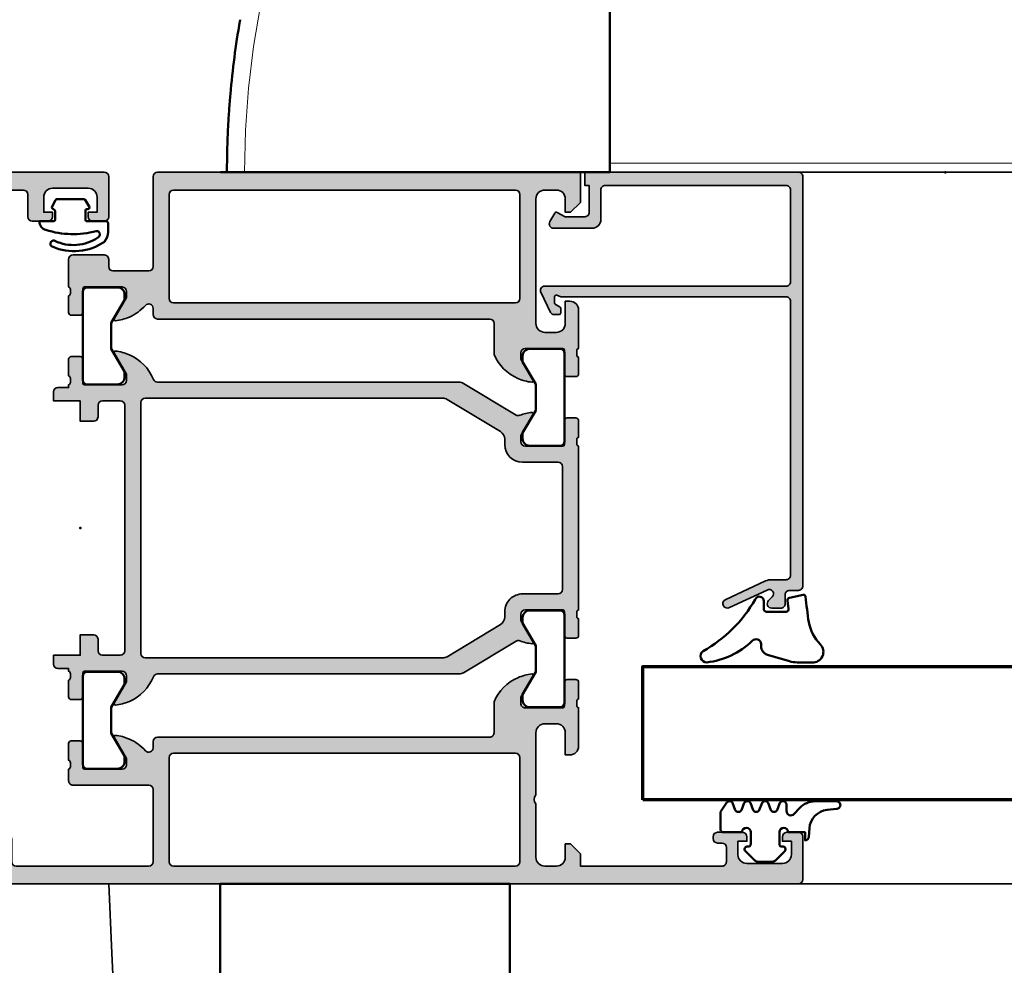
# Model space of a CAD drawing. Units: millimetres. Extents: x 2530 to 23610, y -640 to 3500.
# Drawn here: x 3933 to 3938, y 1051 to 1056 of the extents above; entities that cross this region are included whole.
import ezdxf

# ---------------------------------------------------------------- set-up
doc = ezdxf.new("R2010")
doc.units = ezdxf.units.MM
for name, color, linetype, lineweight in [('S03_AL_Kontur', 255, 'Continuous', 35), ('S04_AL_Schraffur', 253, 'Continuous', 25), ('S05_EPDM_Kontur', 43, 'Continuous', 50), ('S07_Isolation_Kontur', 91, 'Continuous', 50), ('S13_Zubehör_Kontur', 32, 'Continuous', 50), ('S15_Glas_Kontur', 4, 'Continuous', 70), ('S23_Konstruktion_025', 5, 'Continuous', 25), ('S24_Konstruktion_050', 5, 'Continuous', 50), ('S49_Tangentialkanten', 9, 'Continuous', 9)]:
    doc.layers.add(name, color=color, linetype=linetype, lineweight=lineweight)
doc.layers.add('S22_Einfügepunkte', color=103, linetype='Continuous', lineweight=50, plot=False)

# ---------------------------------------------------------------- blocks, each defined once
blk = doc.blocks.new('150570_s')
at = {"layer": 'S04_AL_Schraffur'}
h = blk.add_hatch(color=256, dxfattribs=at)
h.paths.add_polyline_path([(51.19999999999709, 13.79999999999927, -0.414213562373096), (51.69999999999709, 14.29999999999927), (53.69999999999709, 14.29999999999927, -0.414213562373094), (54.19999999999709, 13.79999999999927), (54.19999999999709, 12.49999999999636, 0.4142135623730961), (54.69999999999709, 11.99999999999636), (56.19999999999709, 11.99999999999636), (56.19999999999709, 14.29999999999927), (59.19999999999709, 14.29999999999927), (59.19999999999709, 15.29999999999927, 0.414213562373095), (58.69999999999709, 15.79999999999927), (57.49999999999272, 15.79999999999927), (57.49999999999272, 16.09999999999854, -0.3382124742368338), (57.2999989999953, 16.37318899999082), (57.2999989999953, 16.82678299998952, -0.3381811729247195), (57.49999999999272, 17.09998699999051), (57.49999999999272, 18.97999799999889, 0.4142135623730912), (57.19999999999709, 19.27999799999816), (56.22002568095922, 19.27999799999816, 0.4142135623730986), (55.92002568095631, 18.97999799999889), (55.92002568095631, 16.29999999999927, -0.4158660498223885), (55.71889476012439, 16.09999999999854), (51.5, 16.09999999999854, -0.4142135623730908), (51, 16.59999999999854), (51, 17.29999999999563), (52.38409461262927, 19.6975318198165, 0.5972456414780967), (52.24834792059119, 19.89933548774934, 0.08166216349393524), (50.68091156717855, 19.48052496063974, 0.1978643846064807), (47.97509475052357, 16.71294713375028, -0.3058783436231531), (47.51140172142914, 16.39999999999782), (13.63690441731887, 16.39999999999782, 0.1365001241675395), (13.12050001958414, 16.25634484759576), (7.245815415393736, 12.71371482719042, -0.2370247712279094), (6.798768093212857, 12.6737097119003, 0.0696316135093656), (5.451652079405903, 12.99933548775152, 0.5972456414779587), (5.315905387360544, 12.79753181981141), (6.69999999999709, 10.39999999999782), (6.69999999999709, 9.700000000000728, -0.4142135623730945), (6.19999999999709, 9.200000000000728), (1.981105239865428, 9.200000000000728, -0.4158660498229005), (1.779974319040775, 9.400000000001455), (1.779974319040775, 12.07999799999743, 0.4142135623730951), (1.479974319037865, 12.3799979999967), (0.5, 12.3799979999967, 0.4142135623730949), (0.1999999999970896, 12.07999799999743), (0.1999999999970896, 10.19998699999269, -0.3381811729244527), (0.4000009999945178, 9.926782999988063), (0.4000009999945178, 9.473188999989361, -0.3382124742369557), (0.1999999999970896, 9.200000000000728), (0.1999999999970896, -9.200000000000728, -0.3382124742369557), (0.4000009999945178, -9.473188999992999), (0.4000009999945178, -9.926782999991701, -0.3381811729244548), (0.1999999999970896, -10.19998699999269), (0.1999999999970896, -12.07999800000107, 0.4142135623730955), (0.5, -12.37999800000034), (1.479974319037865, -12.37999800000034, 0.4142135623730949), (1.779974319040775, -12.07999800000107), (1.779974319040775, -9.400000000005093, -0.4158660498229322), (1.981105239865428, -9.200000000000728), (6.19999999999709, -9.200000000000728, -0.4142135623730915), (6.69999999999709, -9.700000000004366), (6.69999999999709, -10.40000000000146), (5.315905387360544, -12.79753181981141, 0.5972456414779881), (5.451652079405903, -12.99933548775152, 0.06963161350936463), (6.798768093212857, -12.67370971190394, -0.2370247712279309), (7.245815415393736, -12.71371482719405), (13.12050001958414, -16.25634484759939, 0.13650012416754), (13.63690441731887, -16.40000000000146), (47.51140172142914, -16.40000000000146, -0.3058783436231504), (47.97509475052357, -16.71294713375391, 0.1978643846064663), (50.68091156717855, -19.48052496064338, 0.08166216349394448), (52.24834792059119, -19.89933548775298, 0.5972456414781437), (52.38409461262927, -19.6975318198165), (51, -17.29999999999927), (51, -16.60000000000218, -0.414213562373095), (51.5, -16.10000000000218), (55.71889476012439, -16.10000000000218, -0.4158660498228547), (55.92002568095631, -16.30000000000291), (55.92002568095631, -18.97999800000252, 0.4142135623730951), (56.22002568095922, -19.2799980000018), (57.19999999999709, -19.2799980000018, 0.4142135623730984), (57.49999999999272, -18.97999800000252), (57.49999999999272, -17.09998699999414, -0.3381811729245464), (57.2999989999953, -16.82678299999316), (57.2999989999953, -16.37318899999082, -0.3382124742370745), (57.49999999999272, -16.10000000000218), (57.49999999999272, -15.80000000000291), (58.69999999999709, -15.80000000000291, 0.4142135623730949), (59.19999999999709, -15.30000000000291), (59.19999999999709, -14.29999999999927), (56.19999999999709, -14.29999999999927), (56.19999999999709, -12), (54.69999999999709, -12, 0.4142135623730993), (54.19999999999709, -12.5), (54.19999999999709, -13.79999999999927, -0.4142135623730931), (53.69999999999709, -14.29999999999927), (51.69999999999709, -14.29999999999927, -0.414213562373095), (51.19999999999709, -13.79999999999927)])
h.paths.add_polyline_path([(49.40000000000146, -14.09999999999854, -0.4142135623730962), (48.90000000000146, -14.59999999999854), (15.49316140997689, -14.59999999999854, -0.1365001241675414), (14.97675701224216, -14.45634484759648), (8.983595602265268, -10.84226937656058, -0.2628517471431471), (8.5, -9.985924528962641), (8.5, -9.400000000005093, 0.4142135623731092), (6.5, -7.400000000001455), (2.499999999992724, -7.400000000001455, -0.4142135623730953), (2, -6.900000000001455), (2, 6.899999999997817, -0.414213562373093), (2.499999999992724, 7.399999999997817), (6.5, 7.399999999997817, 0.4142135623731011), (8.5, 9.400000000001455), (8.5, 9.985924528962641, -0.2628517471431414), (8.983595602265268, 10.84226937656058), (14.97675701224216, 14.45634484759285, -0.1365001241675409), (15.49316140997689, 14.59999999999854), (48.90000000000146, 14.59999999999854, -0.4142135623730951), (49.40000000000146, 14.09999999999854)], flags=16)
at = {"layer": 'S03_AL_Kontur'}
for points in [[(51, -16.59999999999854), (51, -17.29999999999563), (52.37872033711028, -19.6882224875917, -0.6239627646123479), (52.24834792059119, -19.89933548774934, -0.08166216349393636), (50.68091156717855, -19.48052496063974, -0.1978643846064756), (47.97509475052357, -16.71294713375028, 0.3058783436231516), (47.51140172142914, -16.39999999999782), (13.63690441731887, -16.39999999999782, -0.136500124167541), (13.12050001958414, -16.25634484759576), (7.235485865654482, -12.70748576546612, 0.2306636110876377), (6.798768093212857, -12.6737097119003, -0.06963161350936642), (5.451652079405903, -12.99933548775152, -0.6239627646123235), (5.321279662886809, -12.78822248759388), (6.69999999999709, -10.39999999999782), (6.69999999999709, -9.700000000000728, 0.414213562373095), (6.19999999999709, -9.200000000000728), (1.978849757164426, -9.200000000000728, 0.4125630035767698), (1.779974319040775, -9.400000000001455), (1.779974319040775, -12.07999799999743, -0.414213562373095), (1.479974319037865, -12.3799979999967), (0.5, -12.3799979999967, -0.4142135623730883), (0.1999999999970896, -12.07999799999743), (0.1999999999970896, -10.19998699999269, 0.3381811729244529), (0.4000009999945178, -9.926782999988063), (0.4000009999945178, -9.473188999989361, 0.3382124742369558), (0.1999999999970896, -9.200000000000728), (0.1999999999970896, 9.200000000000728, 0.3382124742369556), (0.4000009999945178, 9.473188999992999), (0.4000009999945178, 9.926782999991701, 0.3381811729244527), (0.1999999999970896, 10.19998699999269), (0.1999999999970896, 12.07999800000107, -0.414213562373088), (0.5, 12.37999800000034), (1.479974319037865, 12.37999800000034, -0.414213562373095), (1.779974319040775, 12.07999800000107), (1.779974319040775, 9.400000000001455, 0.4125630035767694), (1.978849757164426, 9.200000000000728), (6.19999999999709, 9.200000000000728, 0.414213562373095), (6.69999999999709, 9.700000000004366), (6.69999999999709, 10.40000000000146), (5.321279662886809, 12.78822248759388, -0.6239627646122984), (5.451652079405903, 12.99933548775152, -0.06963161350936647), (6.798768093212857, 12.67370971190394, 0.2306636110876581), (7.235485865654482, 12.70748576546976), (13.12050001958414, 16.25634484759576, -0.1365001241675403), (13.63690441731887, 16.40000000000146), (47.51140172142914, 16.40000000000146, 0.3058783436231545), (47.97509475052357, 16.71294713375391, -0.1978643846064786), (50.68091156717855, 19.48052496064338, -0.08166216349393642), (52.24834792059119, 19.89933548775298, -0.6239627646123694), (52.37872033711028, 19.68822248759534), (51, 17.29999999999927), (51, 16.60000000000218, 0.4142135623731034), (51.5, 16.10000000000218), (55.72115024282539, 16.10000000000218, 0.4125630035767693), (55.92002568095631, 16.30000000000291), (55.92002568095631, 18.97999800000252, -0.414213562373095), (56.22002568095922, 19.2799980000018), (57.19999999999709, 19.2799980000018, -0.4142135623730878), (57.49999999999272, 18.97999800000252), (57.49999999999272, 17.09998699999414, 0.3381811729244529), (57.2999989999953, 16.82678299999316), (57.2999989999953, 16.37318899999082, 0.3382124742369563), (57.49999999999272, 16.10000000000218), (57.49999999999272, 15.80000000000291), (58.69999999999709, 15.80000000000291, -0.4142135623730867), (59.19999999999709, 15.30000000000291), (59.19999999999709, 14.29999999999927), (56.19999999999709, 14.29999999999927), (56.19999999999709, 12), (54.69999999999709, 12, -0.4142135623730951), (54.19999999999709, 12.5), (54.19999999999709, 13.79999999999927, 0.414213562373095), (53.69999999999709, 14.29999999999927), (51.69999999999709, 14.29999999999927, 0.4142135623730949), (51.19999999999709, 13.79999999999927), (51.19999999999709, -13.79999999999927, 0.414213562373095), (51.69999999999709, -14.29999999999927), (53.69999999999709, -14.29999999999927, 0.414213562373095), (54.19999999999709, -13.79999999999927), (54.19999999999709, -12.49999999999636, -0.414213562373095), (54.69999999999709, -11.99999999999636), (56.19999999999709, -11.99999999999636), (56.19999999999709, -14.29999999999927), (59.19999999999709, -14.29999999999927), (59.19999999999709, -15.29999999999927, -0.4142135623730867), (58.69999999999709, -15.79999999999927), (57.49999999999272, -15.79999999999927), (57.49999999999272, -16.09999999999854, 0.3382124742369556), (57.2999989999953, -16.37318899999082), (57.2999989999953, -16.82678299999316, 0.3381811729244527), (57.49999999999272, -17.09998699999051), (57.49999999999272, -18.97999799999889, -0.414213562373088), (57.19999999999709, -19.27999799999816), (56.22002568095922, -19.27999799999816, -0.414213562373095), (55.92002568095631, -18.97999799999889), (55.92002568095631, -16.29999999999927, 0.4125630035767694), (55.72115024282539, -16.09999999999854), (51.5, -16.09999999999854, 0.4142135623730866)], [(8.983595602265268, -10.84226937656058), (14.97675701224216, -14.45634484759285, 0.1365001241675405), (15.49316140997689, -14.59999999999854), (48.90000000000146, -14.59999999999854, 0.414213562373095), (49.40000000000146, -14.09999999999854), (49.40000000000146, 14.09999999999854, 0.414213562373095), (48.90000000000146, 14.59999999999854), (15.49316140997689, 14.59999999999854, 0.1365001241675396), (14.97675701224216, 14.45634484759648), (8.983595602265268, 10.84226937656058, 0.2628517471431419), (8.5, 9.985924528962641), (8.5, 9.400000000001455, -0.4142135623730987), (6.5, 7.400000000001455), (2.499999999992724, 7.400000000001455, 0.414213562373095), (2, 6.900000000001455), (2, -6.899999999997817, 0.414213562373095), (2.499999999992724, -7.399999999997817), (6.5, -7.399999999997817, -0.4142135623730981), (8.5, -9.400000000001455), (8.5, -9.985924528962641, 0.2628517471431419)]]:
    blk.add_lwpolyline(points, format="xyb", close=True, dxfattribs=at)
at = {"layer": 'S22_Einfügepunkte'}
blk.add_point((56.19999999999709, 0), dxfattribs=at)
blk = doc.blocks.new('150550_s')
at = {"layer": 'S04_AL_Schraffur'}
h = blk.add_hatch(color=256, dxfattribs=at)
h.paths.add_polyline_path([(10.19999999999709, 16.49999999999636, -0.414213562373097), (9.69999999999709, 16.99999999999636), (9.69999999999709, 20.47355651855105, 0.1945166952984564), (7.019088432811259, 23.18052496064047, 0.08166216349393614), (5.451652079398627, 23.59933548774643, 0.5972456414779868), (5.315905387360544, 23.39753181981359), (6.69999999999709, 20.99999999999636), (6.69999999999709, 20.29999999999927, -0.4142135623730946), (6.199999999989814, 19.79999999999927), (1.981105239865428, 19.79999999999927, -0.4158660498229053), (1.779974319033499, 20), (1.779974319033499, 22.67999799999598, 0.4142135623730951), (1.479974319037865, 22.97999799999525), (0.499999999992724, 22.97999799999525, 0.4142135623730949), (0.1999999999970896, 22.67999799999598), (0.1999999999970896, 20.79998699999123, -0.3381811729244527), (0.4000009999945178, 20.52678299999025), (0.4000009999945178, 20.07318899998791, -0.338212474236952), (0.1999999999970896, 19.79999999999927), (0.1999999999970896, 15.5, 0.4142135623730951), (1.19999999999709, 14.49999999999636), (1.699999999989814, 14.49999999999636), (1.699999999989814, 16.99999999999636, -0.4142135623730949), (2.69999999999709, 17.99999999999636), (3.999999999992724, 17.99999999999636, -0.4142135623730943), (4.999999999992724, 16.99999999999636), (4.999999999992724, 9.999999999996362, -0.3999999999999966), (4.999999999992724, 8.999999999996362), (4.999999999992724, 2.999999999996362, -0.4142135623730954), (3.999999999992724, 2), (2.69999999999709, 2, -0.4142135623730949), (1.699999999989814, 2.999999999996362), (1.699999999989814, 4.499999999996362), (1.099999999991269, 4.499999999996362), (-7.275957614183426e-12, 3.399999999997817), (-7.275957614183426e-12, -3.637978807091713e-12), (58.49999999999272, -3.637978807091713e-12, 0.414213562373095), (58.99999999999272, 0.499999999996362), (58.99999999999272, 4.999999999996362, 0.4142135623730892), (58.49999999999272, 5.5), (57.19999999999709, 5.5, 0.4142135623730893), (56.69999999999709, 4.999999999996362), (56.69999999999709, 4.499999999996362), (57.69999999999709, 4.499999999996362), (57.69999999999709, 2.799999999999272, -0.4142135623730919), (56.69999999999709, 1.799999999999272), (52.69999999999709, 1.799999999999272, -0.4142135623730875), (51.69999999999709, 2.799999999999272), (51.69999999999709, 4.499999999996362), (52.69999999999709, 4.499999999996362), (52.69999999999709, 4.999999999996362, 0.4142135623730894), (52.19999999999709, 5.5), (50.39999999999418, 5.5, 0.4142135623730929), (49.89999999999418, 4.999999999996362), (49.89999999999418, 2.499999999996362, -0.41421356237309), (49.39999999999418, 2), (34.49999999999272, 2, -0.4142135623730951), (33.99999999999272, 2.499999999996362), (33.99999999999272, 10.59999999999854, -0.4142135623730951), (34.49999999999272, 11.09999999999854), (42.99999999999272, 11.09999999999854, 0.4142135623731086), (43.49999999999272, 11.59999999999854), (43.49999999999272, 12.89999999999782, -0.3382124742366681), (43.2999989999953, 13.17318899998645), (43.2999989999953, 13.62678299998515, -0.3381811729243562), (43.49999999999272, 13.89998699998978), (43.49999999999272, 15.77999799999816, 0.4142135623730986), (43.19999999999709, 16.07999799999743), (42.22002568095195, 16.07999799999743, 0.414213562373095), (41.92002568095631, 15.77999799999816), (41.92002568095631, 13.09999999999854, -0.4158660498228547), (41.71889476012439, 12.89999999999782), (37.5, 12.89999999999782, -0.414213562373094), (36.99999999999272, 13.39999999999782), (36.99999999999272, 14.09999999999491), (38.38409461262927, 16.4975318198085, 0.5972456414781692), (38.24834792059119, 16.69933548774861, 0.08166216349393438), (36.68091156717855, 16.28052496063901, 0.1110735317192942), (34.8751380022004, 14.97152902759262, -0.6912346844658289), (33.99999999999272, 15.30209139584258), (33.99999999999272, 15.99999999999636, 0.4142135623730721), (33.5, 16.49999999999636)])
h.paths.add_polyline_path([(31.69999999999709, 14.70000000000073, -0.414213562373096), (32.19999999999709, 14.19999999999709), (32.19999999999709, 2.499999999996362, -0.4142135623730957), (31.69999999999709, 2), (7.299999999995634, 2, -0.4142135623730951), (6.799999999995634, 2.499999999996362), (6.799999999995634, 14.19999999999709, -0.4142135623730941), (7.299999999995634, 14.70000000000073)], flags=16)
at = {"layer": 'S03_AL_Kontur'}
for points in [[(34.8751380022004, 14.97152902758899, -0.6912346844658654), (33.99999999999272, 15.30209139583894), (33.99999999999272, 15.99999999999272, 0.4142135623730961), (33.5, 16.49999999999272), (10.19999999999709, 16.49999999999272, -0.4142135623730992), (9.69999999999709, 16.99999999999272), (9.69999999999709, 20.47355651855105, 0.1945166952984569), (7.019088432811259, 23.18052496063683, 0.08166216349393642), (5.451652079398627, 23.59933548774643, 0.6239627646123223), (5.321279662886809, 23.38822248758879), (6.69999999999709, 20.99999999999272), (6.69999999999709, 20.29999999999563, -0.4142135623730955), (6.199999999989814, 19.79999999999563), (1.978849757164426, 19.79999999999563, -0.4125630035767694), (1.779974319033499, 19.99999999999636), (1.779974319033499, 22.67999799999598, 0.414213562373095), (1.479974319037865, 22.97999799999525), (0.499999999992724, 22.97999799999525, 0.414213562373088), (0.1999999999970896, 22.67999799999598), (0.1999999999970896, 20.7999869999876, -0.3381811729244527), (0.4000009999945178, 20.52678299999025), (0.4000009999945178, 20.07318899998427, -0.3382124742369556), (0.1999999999970896, 19.79999999999563), (0.1999999999970896, 15.49999999999636, 0.414213562373095), (1.19999999999709, 14.49999999999636), (1.699999999989814, 14.49999999999636), (1.699999999989814, 16.99999999999272, -0.4142135623730887), (2.69999999999709, 17.99999999999636), (3.999999999992724, 17.99999999999636, -0.414213562373095), (4.999999999992724, 16.99999999999272), (4.999999999992724, 9.999999999996362, -0.3999999999999967), (4.999999999992724, 8.999999999996362), (4.999999999992724, 2.999999999992724, -0.4142135623730929), (3.999999999992724, 1.999999999996362), (2.69999999999709, 1.999999999996362, -0.4142135623730929), (1.699999999989814, 2.999999999992724), (1.699999999989814, 4.499999999996362), (1.099999999991269, 4.499999999996362), (-7.275957614183426e-12, 3.399999999994179), (-7.275957614183426e-12, -3.637978807091713e-12), (58.49999999999272, -3.637978807091713e-12, 0.414213562373095), (58.99999999999272, 0.499999999996362), (58.99999999999272, 4.999999999996362, 0.414213562373095), (58.49999999999272, 5.499999999996362), (57.19999999999709, 5.499999999996362, 0.4142135623730987), (56.69999999999709, 4.999999999996362), (56.69999999999709, 4.499999999996362), (57.69999999999709, 4.499999999996362), (57.69999999999709, 2.799999999995634, -0.414213562373095), (56.69999999999709, 1.799999999995634), (52.69999999999709, 1.799999999995634, -0.4142135623730971), (51.69999999999709, 2.799999999995634), (51.69999999999709, 4.499999999996362), (52.69999999999709, 4.499999999996362), (52.69999999999709, 4.999999999996362, 0.4142135623730909), (52.19999999999709, 5.499999999996362), (50.39999999999418, 5.499999999996362, 0.4142135623730909), (49.89999999999418, 4.999999999996362), (49.89999999999418, 2.499999999992724, -0.4142135623731034), (49.39999999999418, 1.999999999996362), (34.49999999999272, 1.999999999996362, -0.414213562373095), (33.99999999999272, 2.499999999992724), (33.99999999999272, 10.59999999999491, -0.4142135623731034), (34.49999999999272, 11.09999999999491), (42.99999999999272, 11.09999999999491, 0.414213562373095), (43.49999999999272, 11.59999999999491), (43.49999999999272, 12.89999999999782, -0.3382124742369563), (43.2999989999953, 13.17318899998645), (43.2999989999953, 13.62678299998515, -0.3381811729244534), (43.49999999999272, 13.89998699998614), (43.49999999999272, 15.77999799999452, 0.4142135623730883), (43.19999999999709, 16.07999799999379), (42.22002568095195, 16.07999799999379, 0.414213562373095), (41.92002568095631, 15.77999799999452), (41.92002568095631, 13.09999999999854, -0.4125630035767693), (41.72115024282539, 12.89999999999782), (37.5, 12.89999999999782, -0.414213562373095), (36.99999999999272, 13.39999999999782), (36.99999999999272, 14.09999999999491), (38.378720337103, 16.48822248759097, 0.6239627646122186), (38.24834792059119, 16.69933548774497, 0.08166216349393994), (36.68091156717855, 16.28052496063901, 0.1110735317192909)], [(6.799999999995634, 14.19999999999709), (6.799999999995634, 2.499999999992724, 0.414213562373095), (7.299999999995634, 1.999999999996362), (31.69999999999709, 1.999999999996362, 0.414213562373095), (32.19999999999709, 2.499999999992724), (32.19999999999709, 14.19999999999709, 0.4142135623730929), (31.69999999999709, 14.69999999999709), (7.299999999995634, 14.69999999999709, 0.414213562373095)]]:
    blk.add_lwpolyline(points, format="xyb", close=True, dxfattribs=at)
blk = doc.blocks.new('150830_s')
at = {"layer": 'S04_AL_Schraffur'}
h = blk.add_hatch(color=256, dxfattribs=at)
edge = h.paths.add_edge_path()
edge.add_arc((21.49998672559968, -48.50001146306264), 0.4999885371110305, 134.998003291429, 270.0015101720062)
edge.add_line((21.49999990403444, -49), (22.49999990403444, -49))
edge.add_arc((22.50030959127507, -48.50030968724063), 0.4996904087249862, 269.9644904671308, 360.0355095328692)
edge.add_line((22.99999990403444, -48.5), (22.99999990403444, -47.5))
edge.add_arc((23.49969021679379, -47.49969031275936), 0.4996904087249719, 89.96449046712911, 180.0355095328709, ccw=False)
edge.add_line((23.49999990403444, -47), (24.49999990403444, -47))
edge.add_arc((24.50030959127504, -46.50030968724066), 0.4996904087249577, 269.9644904671336, 360.0000000000016)
edge.add_line((25, -46.50030968724064), (25, -0.5))
edge.add_arc((24.50025808621197, -0.499741913788025), 0.4997419804309126, 359.9704102278114, 450.0295897721886)
edge.add_line((24.5, 0), (0.5, 0))
edge.add_line((0.5, 0), (0.5, -1.5))
edge.add_line((0.5, -1.5), (1, -1.5))
edge.add_line((1, -1.5), (1, -4.5))
edge.add_arc((0.5002570760281948, -4.500257076028195), 0.4997429900938819, -90.02947389432393, 0.029473894323928107, ccw=False)
edge.add_line((0.5, -5), (-1.700000047683716, -5))
edge.add_line((-1.700000047683716, -5), (-2.619125127792358, -4.522520542144775))
edge.add_arc((-2.711324820675264, -4.699999949112556), 0.1999993081621464, 62.54834166557744, 150.0000285936358)
edge.add_line((-2.88452935218811, -4.600000381469727), (-3.433012723922729, -5.550000190734863))
edge.add_arc((-3.000000022422663, -5.800000190961273), 0.4999999997735904, 149.9999999550625, 270.0000025694479)
edge.add_line((-3, -6.300000190734863), (1.299999952316284, -6.299999713897705))
edge.add_arc((1.300515360635188, -5.300515122216609), 0.999484724572448, 269.9704540529916, 360.0295459470084)
edge.add_line((2.299999952316284, -5.299999713897705), (2.299999952316284, -2))
edge.add_arc((2.799742358747778, -1.999742406431494), 0.4997424728201385, 89.97046673884768, 180.0295332611523, ccw=False)
edge.add_line((2.799999952316284, -1.5), (23.10000038146973, -1.5))
edge.add_arc((23.10025617359038, -1.999744207879349), 0.4997442733424434, -0.029326618368088475, 90.02932661836809, ccw=False)
edge.add_line((23.60000038146973, -2), (23.60000038146973, -12.29999923706055))
edge.add_arc((23.10025741787488, -12.3002562734657), 0.4997430296965417, -90.02946934918629, 0.029469349186285854, ccw=False)
edge.add_line((23.10000038146973, -12.79999923706055), (-4.000000476837158, -12.79999923706055))
edge.add_arc((-3.999999660118652, -13.30000014414641), 0.5000009070865348, 90.00009358887714, 212.0414047846297)
edge.add_line((-4.423832893371582, -13.56526660919189), (-3.347000122070312, -15.76499938964844))
edge.add_arc((-2.921452175250019, -15.49720567641835), 0.5027967063222744, 212.181859052064, 269.8236075574519)
edge.add_line((-2.92300009727478, -16), (-2.400000095367432, -16.0000057220459))
edge.add_arc((-2.400407158373249, -15.7996017412704), 0.2004043941907382, 270.1163797249114, 359.8879914961062)
edge.add_line((-2.200003147125244, -15.79999351501465), (-2.200000047683716, -15.31530094146729))
edge.add_arc((-2.401251449163456, -15.31622924346417), 0.2012535424338091, 0.2642834232783399, 59.79449478316013)
edge.add_line((-2.300000190734863, -15.14230060577393), (-2.800318479537964, -14.85359191894531))
edge.add_arc((-2.700636325905999, -14.68093681347344), 0.1993647842478982, 179.8171895894173, 240.00007914384912, ccw=False)
edge.add_line((-2.900000095367432, -14.68030071258545), (-2.900000095367432, -14))
edge.add_arc((-2.700000813351989, -13.99999937384508), 0.1999992820164228, 74.99972849326213, 180.0001793808141, ccw=False)
edge.add_line((-2.648236274719238, -13.8068151473999), (-2.200000047683716, -14))
edge.add_line((-2.200000047683716, -14), (23.10000038146973, -14))
edge.add_arc((23.10025741787487, -14.49974296359485), 0.4997430296965452, -0.02946934918588795, 90.02946934918589, ccw=False)
edge.add_line((23.60000038146973, -14.5), (23.60000038146973, -45.30030892430119))
edge.add_arc((23.10025821378786, -45.30056675661933), 0.4997422341936637, -90.02956064806159, 0.0295606480615902, ccw=False)
edge.add_line((23.10000038146973, -45.80030892430119), (21.47099369989883, -45.80030892430119))
edge.add_arc((21.43995677234494, -47.29998779296842), 1.499999999999671, 88.81439208556502, 114.9974133025804)
edge.add_line((20.80609075516281, -45.94049749426796), (16.24914541184694, -48.065185546875))
edge.add_arc((16.50187800283864, -48.49891648145911), 0.5019923168382041, 120.2291161144698, 299.7341626232289)
edge.add_line((16.75085439622194, -48.934814453125), (20.97009267747194, -46.96734619140625))
edge.add_arc((21.21155556247154, -47.3913316072322), 0.4879220815513848, -44.76966278572701, 119.66183842745059, ccw=False)
edge.add_line((21.55795278489381, -47.73495483398438), (21.14645376145631, -48.14645385742188))
at = {"layer": 'S03_AL_Kontur'}
blk.add_lwpolyline([(21.14645376145631, -48.14645385742188, 0.6682007714159899), (21.49999990403444, -49), (22.49999990403444, -49, 0.4145766549757843), (22.99999990403444, -48.5), (22.99999990403444, -47.5, -0.414576654975799), (23.49999990403444, -47), (24.49999990403444, -47, 0.4143950970180348), (25, -46.50030968724064), (25, -0.5, 0.4145161176730729), (24.5, 0), (0.5, 0), (0.5, -1.5), (1, -1.5), (1, -4.5, -0.4145149326960813), (0.5, -5), (-1.700000047683716, -5), (-2.619125127792358, -4.522520542144775, 0.4012459013260116), (-2.88452935218811, -4.600000381469727), (-3.433012723922729, -5.550000190734863, 0.5773502843995036), (-3, -6.300000190734863), (1.299999952316284, -6.299999713897705, 0.4145156695129015), (2.299999952316284, -5.299999713897705), (2.299999952316284, -2, -0.4145155397862403), (2.799999952316284, -1.5), (23.10000038146973, -1.5, -0.4145134266409459), (23.60000038146973, -2), (23.60000038146973, -12.29999923706055, -0.4145148862171337), (23.10000038146973, -12.79999923706055), (-4.000000476837158, -12.79999923706055, 0.5892878397919261), (-4.423832893371582, -13.56526660919189), (-3.347000122070312, -15.76499938964844, 0.2569505405020492), (-2.92300009727478, -16), (-2.400000095367432, -16.0000057220459, 0.4130465342686946), (-2.200003147125244, -15.79999351501465), (-2.200000047683716, -15.31530094146729, 0.265753383905578), (-2.300000190734863, -15.14230060577393), (-2.800318479537964, -14.85359191894531, -0.2688046760287258), (-2.900000095367432, -14.68030071258545), (-2.900000095367432, -14, -0.49314787185075), (-2.648236274719238, -13.8068151473999), (-2.200000047683716, -14), (23.10000038146973, -14, -0.4145148862171298), (23.60000038146973, -14.5), (23.60000038146973, -45.30030892430119, -0.4145158198471571), (23.10000038146973, -45.80030892430119), (21.47099369989883, -45.80030892430119, 0.1147446294273353), (20.80609075516281, -45.94049749426796), (16.24914541184694, -48.065185546875, 0.995690017285898), (16.75085439622194, -48.934814453125), (20.97009267747194, -46.96734619140625, -0.8725976797685919), (21.55795278489381, -47.73495483398438)], format="xyb", close=True, dxfattribs=at)
blk = doc.blocks.new('150580_s')
at = {"layer": 'S04_AL_Schraffur'}
h = blk.add_hatch(color=256, dxfattribs=at)
h.paths.add_polyline_path([(73, 16, 0.4142135623730847), (72.5, 16.5), (35.19999999999709, 16.5, -0.4142135623730949), (34.69999999999709, 17), (34.69999999999709, 20.47355651855469, 0.1945166952984501), (32.01908843281126, 23.18052496064411, 0.08166216349394216), (30.4516520794059, 23.59933548775007, 0.5972456414779983), (30.31590538736054, 23.39753181981723), (31.69999999999709, 21), (31.69999999999709, 20.30000000000291, -0.4142135623730929), (31.19999999999709, 19.80000000000291), (26.98110523986543, 19.80000000000291, -0.4158660498228547), (26.77997431904078, 20.00000000000364), (26.77997431904078, 22.67999799999961, 0.4142135623730951), (26.47997431904514, 22.97999799999889), (25.5, 22.97999799999889, 0.4142135623730949), (25.19999999999709, 22.67999799999961), (25.19999999999709, 20.79998699999123, -0.3381811729243699), (25.40000100000179, 20.52678299999388), (25.40000100000179, 20.07318899999154, -0.3382124742368836), (25.19999999999709, 19.80000000000291), (25.19999999999709, 15.50000000000364, 0.4142135623730945), (26.19999999999709, 14.5), (26.69999999999709, 14.5), (26.69999999999709, 17, -0.4142135623730949), (27.70000000000437, 18), (29, 18, -0.4142135623730949), (30, 17), (30, 10, -0.3999999999999971), (30, 9), (30, 3, -0.4142135623730947), (29, 2.000000000003638), (27.70000000000437, 2.000000000003638, -0.4142135623730892), (26.69999999999709, 3), (26.69999999999709, 4.5), (26.09999999999854, 4.5), (25, 3.400000000001455), (25, 2.000000000003638), (9.099999999998545, 2.000000000003638, -0.4142135623730944), (8.599999999998545, 2.5), (8.599999999998545, 4.099999999998545, -0.4142135623730951), (9.099999999998545, 4.599999999998545), (9.599999999998545, 4.599999999998545, 0.4142135623730919), (10.09999999999854, 5.099999999998545), (10.09999999999854, 5.299999999999272, 0.4142135623730972), (9.599999999998545, 5.799999999999272), (6.80000000000291, 5.799999999999272, 0.4142135623730951), (6.30000000000291, 5.299999999999272), (6.30000000000291, 4.799999999999272), (7.30000000000291, 4.799999999999272), (7.30000000000291, 3.299999999999272, -0.4142135623730952), (6.30000000000291, 2.30000000000291), (2.30000000000291, 2.30000000000291, -0.4142135623730948), (1.30000000000291, 3.299999999999272), (1.30000000000291, 4.799999999999272), (2.30000000000291, 4.799999999999272), (2.30000000000291, 5.299999999999272, 0.4142135623730951), (1.80000000000291, 5.799999999999272), (0.5, 5.799999999999272, 0.4142135623730952), (0, 5.299999999999272), (0, 0.5, 0.4142135623730949), (0.5, 0), (97.5, 0, 0.4142135623730944), (98, 0.5), (98, 5, 0.4142135623730914), (97.5, 5.5), (96.19999999999709, 5.5, 0.414213562373093), (95.70000000000437, 5), (95.70000000000437, 4.5), (96.69999999999709, 4.5), (96.69999999999709, 2.80000000000291, -0.4142135623730855), (95.70000000000437, 1.80000000000291), (91.69999999999709, 1.80000000000291, -0.4142135623730862), (90.69999999999709, 2.80000000000291), (90.69999999999709, 4.5), (91.69999999999709, 4.5), (91.69999999999709, 5, 0.4142135623730929), (91.20000000000437, 5.5), (89.40000000000146, 5.5, 0.4142135623730975), (88.90000000000146, 5), (88.90000000000146, 2.5, -0.414213562373095), (88.40000000000146, 2.000000000003638), (73.5, 2.000000000003638, -0.414213562373098), (73, 2.5), (73, 10.59999999999854, -0.4142135623730971), (73.5, 11.10000000000218), (82, 11.10000000000218, 0.4142135623730992), (82.5, 11.60000000000218), (82.5, 12.90000000000146, -0.3382124742365996), (82.2999989999953, 13.17318899999009), (82.2999989999953, 13.62678299999607, -0.3381811729237418), (82.5, 13.89998699999342), (82.5, 15.7799980000018, 0.414213562373095), (82.20000000000437, 16.07999800000107), (81.22002568095922, 16.07999800000107, 0.4142135623731038), (80.92002568095631, 15.7799980000018), (80.92002568095631, 13.10000000000218, -0.4158660498230985), (80.71889476013166, 12.90000000000146), (76.5, 12.90000000000146, -0.4142135623730973), (76, 13.40000000000146), (76, 14.09999999999854), (77.38409461262927, 16.49753181981214, 0.5972456414781865), (77.24834792059846, 16.69933548775225, 0.08166216349393693), (75.68091156718583, 16.28052496064265, 0.1110735317192922), (73.87513800220768, 14.97152902759626, -0.6912346844658371), (73, 15.30209139584622)])
h.paths.add_polyline_path([(70.69999999999709, 14.70000000000073, -0.4142135623731013), (71.19999999999709, 14.20000000000073), (71.19999999999709, 2.5, -0.4142135623730998), (70.69999999999709, 2.000000000003638), (32.29999999999563, 2.000000000003638, -0.4142135623730943), (31.79999999999563, 2.5), (31.79999999999563, 14.20000000000073, -0.4142135623730951), (32.29999999999563, 14.70000000000073)], flags=16)
at = {"layer": 'S03_AL_Kontur'}
for points in [[(76.5, 12.90000000000509), (80.72115024282539, 12.90000000000509, 0.4125630035767693), (80.92002568095631, 13.10000000000582), (80.92002568095631, 15.7799980000018, -0.414213562373095), (81.22002568095922, 16.07999800000107), (82.20000000000437, 16.07999800000107, -0.4142135623730862), (82.5, 15.7799980000018), (82.5, 13.89998699999705, 0.3381811729244534), (82.2999989999953, 13.62678299999243), (82.2999989999953, 13.17318899999373, 0.3382124742369543), (82.5, 12.90000000000509), (82.5, 11.60000000000218, -0.4142135623731075), (82, 11.10000000000218), (73.5, 11.10000000000218, 0.4142135623731034), (73, 10.60000000000218), (73, 2.5, 0.414213562373095), (73.5, 2.000000000003638), (88.40000000000146, 2.000000000003638, 0.414213562373095), (88.90000000000146, 2.5), (88.90000000000146, 5.000000000003638, -0.4142135623730991), (89.40000000000146, 5.500000000003638), (91.20000000000437, 5.500000000003638, -0.4142135623730992), (91.69999999999709, 5.000000000003638), (91.69999999999709, 4.500000000003638), (90.69999999999709, 4.500000000003638), (90.69999999999709, 2.80000000000291, 0.4142135623730971), (91.69999999999709, 1.80000000000291), (95.70000000000437, 1.80000000000291, 0.4142135623730929), (96.69999999999709, 2.80000000000291), (96.69999999999709, 4.500000000003638), (95.70000000000437, 4.500000000003638), (95.70000000000437, 5.000000000003638, -0.4142135623730909), (96.19999999999709, 5.500000000003638), (97.5, 5.500000000003638, -0.414213562373095), (98, 5.000000000003638), (98, 0.500000000003638, -0.4142135623730909), (97.5, 3.637978807091713e-12), (0.5, 3.637978807091713e-12, -0.414213562373095), (0, 0.500000000003638), (0, 5.30000000000291, -0.4142135623731034), (0.5, 5.80000000000291), (1.80000000000291, 5.80000000000291, -0.414213562373095), (2.30000000000291, 5.30000000000291), (2.30000000000291, 4.80000000000291), (1.30000000000291, 4.80000000000291), (1.30000000000291, 3.299999999999272, 0.4142135623730908), (2.30000000000291, 2.30000000000291), (6.30000000000291, 2.30000000000291, 0.414213562373095), (7.30000000000291, 3.299999999999272), (7.30000000000291, 4.80000000000291), (6.30000000000291, 4.80000000000291), (6.30000000000291, 5.30000000000291, -0.414213562373095), (6.80000000000291, 5.80000000000291), (9.599999999998545, 5.80000000000291, -0.4142135623730825), (10.09999999999854, 5.30000000000291), (10.09999999999854, 5.100000000002183, -0.414213562373095), (9.599999999998545, 4.600000000002183), (9.099999999998545, 4.600000000002183, 0.4142135623730909), (8.599999999998545, 4.099999999998545), (8.599999999998545, 2.5, 0.4142135623731075), (9.099999999998545, 2.000000000003638), (25, 2.000000000003638), (25, 3.400000000001455), (26.09999999999854, 4.500000000003638), (26.69999999999709, 4.500000000003638), (26.69999999999709, 3, 0.4142135623730929), (27.70000000000437, 2.000000000003638), (29, 2.000000000003638, 0.414213562373095), (30, 3), (30, 9.000000000003638, 0.3999999999999969), (30, 10.00000000000364), (30, 17, 0.4142135623730929), (29, 18.00000000000364), (27.70000000000437, 18.00000000000364, 0.4142135623730929), (26.69999999999709, 17), (26.69999999999709, 14.50000000000364), (26.19999999999709, 14.50000000000364, -0.414213562373095), (25.19999999999709, 15.50000000000364), (25.19999999999709, 19.80000000000291, 0.3382124742369556), (25.40000100000179, 20.07318899999154), (25.40000100000179, 20.52678299999752, 0.3381811729244527), (25.19999999999709, 20.79998699999487), (25.19999999999709, 22.67999800000325, -0.414213562373088), (25.5, 22.97999800000252), (26.47997431904514, 22.97999800000252, -0.414213562373095), (26.77997431904078, 22.67999800000325), (26.77997431904078, 20.00000000000364, 0.4125630035767694), (26.9788497571717, 19.80000000000291), (31.19999999999709, 19.80000000000291, 0.4142135623730992), (31.69999999999709, 20.30000000000291), (31.69999999999709, 21), (30.32127966288681, 23.38822248759607, -0.623962764612291), (30.4516520794059, 23.59933548775371, -0.08166216349393642), (32.01908843281126, 23.18052496064411, -0.1945166952984568), (34.69999999999709, 20.47355651855833), (34.69999999999709, 17, 0.4142135623731013), (35.19999999999709, 16.5), (72.5, 16.5, -0.4142135623730992), (73, 16), (73, 15.30209139584622, 0.6912346844658552), (73.87513800220768, 14.97152902759626, -0.1110735317192909), (75.68091156718583, 16.28052496064629, -0.08166216349393983), (77.24834792059846, 16.69933548775225, -0.6239627646122177), (77.37872033711028, 16.48822248759825), (76, 14.10000000000218), (76, 13.40000000000509, 0.414213562373095)], [(31.79999999999563, 14.20000000000437), (31.79999999999563, 2.5, 0.414213562373095), (32.29999999999563, 2.000000000003638), (70.69999999999709, 2.000000000003638, 0.414213562373095), (71.19999999999709, 2.5), (71.19999999999709, 14.20000000000437, 0.4142135623730909), (70.69999999999709, 14.70000000000437), (32.29999999999563, 14.70000000000437, 0.414213562373095)]]:
    blk.add_lwpolyline(points, format="xyb", close=True, dxfattribs=at)
blk = doc.blocks.new('150560_s')
at = {"layer": 'S04_AL_Schraffur'}
h = blk.add_hatch(color=256, dxfattribs=at)
h.paths.add_polyline_path([(47.99999999999272, -15.30209139584622, -0.6912346844658469), (48.8751380022004, -14.97152902759626, 0.1110735317193016), (50.68091156717855, -16.28052496064265, 0.08166216349392764), (52.24834792059119, -16.69933548775225, 0.5972456414780398), (52.38409461262927, -16.49753181981214), (51, -14.09999999999854), (51, -13.40000000000146, -0.4142135623730992), (51.5, -12.90000000000146), (55.71889476012439, -12.90000000000146, -0.4158660498228652), (55.92002568095631, -13.10000000000218), (55.92002568095631, -15.7799980000018, 0.4142135623730951), (56.22002568095922, -16.07999800000107), (57.19999999999709, -16.07999800000107, 0.4142135623730984), (57.49999999999272, -15.7799980000018), (57.49999999999272, -13.89998699999342, -0.3381811729245464), (57.2999989999953, -13.62678299998879), (57.2999989999953, -13.17318899999009, -0.3382124742370944), (57.49999999999272, -12.90000000000146), (57.49999999999272, -9.799999999999272, 0.4142135623730929), (56.99999999999272, -9.299999999999272), (53.5, -9.299999999999272, 0.4142135623730847), (52.99999999999272, -9.799999999999272), (52.99999999999272, -10.60000000000218, -0.4142135623730825), (52.49999999999272, -11.10000000000218), (48.49999999999272, -11.10000000000218, -0.4142135623730939), (47.99999999999272, -10.60000000000218), (47.99999999999272, -0.5, 0.4142135623730933), (47.49999999999272, 0), (0, 0), (0, -3.400000000001455), (1.099999999998545, -4.5), (1.69999999999709, -4.5), (1.69999999999709, -3, -0.4142135623730979), (2.69999999999709, -2.000000000003638), (4, -2.000000000003638, -0.4142135623730951), (5, -3), (5, -17, -0.4142135623731013), (4, -18), (2.69999999999709, -18, -0.4142135623730883), (1.69999999999709, -17), (1.69999999999709, -14.5), (1.19999999999709, -14.5, 0.4142135623730948), (0.1999999999970896, -15.50000000000364), (0.1999999999970896, -19.80000000000291, -0.3382124742369558), (0.4000009999945178, -20.07318899999154), (0.4000009999945178, -20.52678299999388, -0.3381811729244525), (0.1999999999970896, -20.79998699999487), (0.1999999999970896, -22.67999799999961, 0.4142135623730969), (0.5, -22.97999799999889), (1.479974319037865, -22.97999799999889, 0.4142135623730951), (1.779974319040775, -22.67999799999961), (1.779974319040775, -20.00000000000364, -0.4158660498229523), (1.981105239865428, -19.80000000000291), (6.19999999999709, -19.80000000000291, -0.4142135623730867), (6.69999999999709, -20.30000000000291), (6.69999999999709, -21), (5.315905387360544, -23.39753181981723, 0.5972456414781165), (5.451652079405903, -23.59933548775007, 0.08166216349394287), (7.019088432811259, -23.18052496064411, 0.1945166952984522), (9.69999999999709, -20.47355651855469), (9.69999999999709, -17, -0.4142135623730919), (10.19999999999709, -16.5), (47.5, -16.5, 0.414213562373091), (47.99999999999272, -16)])
h.paths.add_polyline_path([(7.299999999995634, -14.70000000000437, -0.4142135623730945), (6.799999999995634, -14.20000000000073), (6.799999999995634, -2.5, -0.4142135623730954), (7.299999999995634, -2.000000000003638), (45.69999999999709, -2.000000000003638, -0.4142135623730963), (46.19999999999709, -2.5), (46.19999999999709, -14.20000000000073, -0.4142135623730972), (45.69999999999709, -14.70000000000437)], flags=16)
at = {"layer": 'S03_AL_Kontur'}
for points in [[(6.19999999999709, -19.79999999999927, -0.4142135623730867), (6.69999999999709, -20.29999999999927), (6.69999999999709, -20.99999999999636), (5.321279662886809, -23.38822248759243, 0.6239627646122974), (5.451652079405903, -23.59933548775007, 0.08166216349393658), (7.019088432811259, -23.18052496064047, 0.1945166952984569), (9.69999999999709, -20.47355651855469), (9.69999999999709, -16.99999999999636, -0.4142135623730951), (10.19999999999709, -16.49999999999636), (47.5, -16.49999999999636, 0.414213562373095), (47.99999999999272, -15.99999999999636), (47.99999999999272, -15.30209139584258, -0.691234684465871), (48.8751380022004, -14.97152902759262, 0.1110735317192906), (50.68091156717855, -16.28052496064265, 0.08166216349393636), (52.24834792059119, -16.69933548774861, 0.6239627646124275), (52.37872033711028, -16.48822248759461), (51, -14.09999999999854), (51, -13.40000000000146, -0.4142135623730867), (51.5, -12.90000000000146), (55.72115024282539, -12.90000000000146, -0.4125630035767694), (55.92002568095631, -13.10000000000218), (55.92002568095631, -15.77999799999816, 0.414213562373095), (56.22002568095922, -16.07999799999743), (57.19999999999709, -16.07999799999743, 0.414213562373088), (57.49999999999272, -15.77999799999816), (57.49999999999272, -13.89998699998978, -0.3381811729244527), (57.2999989999953, -13.62678299998879), (57.2999989999953, -13.17318899999009, -0.3382124742369556), (57.49999999999272, -12.90000000000146), (57.49999999999272, -9.799999999999272, 0.414213562373095), (56.99999999999272, -9.299999999999272), (53.5, -9.299999999999272, 0.4142135623730951), (52.99999999999272, -9.799999999999272), (52.99999999999272, -10.59999999999854, -0.414213562373095), (52.49999999999272, -11.09999999999854), (48.49999999999272, -11.09999999999854, -0.4142135623730867), (47.99999999999272, -10.59999999999854), (47.99999999999272, -0.5, 0.4142135623731033), (47.49999999999272, 0), (0, 0), (0, -3.399999999997817), (1.099999999998545, -4.5), (1.69999999999709, -4.5), (1.69999999999709, -2.999999999996362, -0.4142135623730951), (2.69999999999709, -2), (4, -2, -0.414213562373095), (5, -2.999999999996362), (5, -16.99999999999636, -0.4142135623730929), (4, -18), (2.69999999999709, -18, -0.414213562373095), (1.69999999999709, -16.99999999999636), (1.69999999999709, -14.5), (1.19999999999709, -14.5, 0.414213562373095), (0.1999999999970896, -15.5), (0.1999999999970896, -19.79999999999927, -0.3382124742369558), (0.4000009999945178, -20.07318899998791), (0.4000009999945178, -20.52678299999388, -0.3381811729244524), (0.1999999999970896, -20.79998699999123), (0.1999999999970896, -22.67999799999961, 0.4142135623730878), (0.5, -22.97999799999889), (1.479974319037865, -22.97999799999889, 0.414213562373095), (1.779974319040775, -22.67999799999961), (1.779974319040775, -20, -0.4125630035767698), (1.978849757164426, -19.79999999999927)], [(7.299999999995634, -14.70000000000073), (45.69999999999709, -14.70000000000073, 0.414213562373095), (46.19999999999709, -14.20000000000073), (46.19999999999709, -2.499999999996362, 0.4142135623730867), (45.69999999999709, -2), (7.299999999995634, -2, 0.414213562373091), (6.799999999995634, -2.499999999996362), (6.799999999995634, -14.20000000000073, 0.414213562373095)]]:
    blk.add_lwpolyline(points, format="xyb", close=True, dxfattribs=at)
blk = doc.blocks.new('240164_s')
at = {"layer": 'S13_Zubehör_Kontur'}
blk.add_lwpolyline([(-14.25, 14, 0.414213562373095), (-16.25, 12), (-16.25, 0), (16.25000000000001, 0), (16.25000000000001, 12, 0.414213562373095), (14.25000000000001, 14)], format="xyb", close=True, dxfattribs=at)
blk = doc.blocks.new('Druckstange_1-20')
at = {"layer": 'S03_AL_Kontur'}
for p, q in [((-56.72237458720929, 0.0997364978228461), (-54.83668627004408, 0.099739782117922)), ((-55.04455109947685, 0.09973649782227767), (-55.85705109947685, 0.09973649782227767)), ((-2.547952500580095, 0.09991869461993019), (-55.04653088547957, 0.09991869461998704))]:
    blk.add_line(p, q, dxfattribs=at)
at = {"layer": 'S23_Konstruktion_025'}
for p, q in [((-56.74237458720927, 0.0997364978228461), (-56.74487458720932, 0.0997364978228461)), ((-56.74237458720927, 0.09973649782273242), (-56.72237458720929, 0.0997364978228461))]:
    blk.add_line(p, q, dxfattribs=at)
at = {"layer": 'S24_Konstruktion_050'}
for p, q in [((-56.10455354073247, 0.1515799039051444), (-56.10455354073247, 2.603104612100651)), ((-56.10455354073247, 0.1211147575647828), (-56.10455354073247, 0.1515799039051444)), ((-56.10455354073247, 0.09973649782227767), (-56.10455354073247, 0.1211147575647828)), ((-58.21987458720923, 0.09973649782227767), (-58.21422762054408, 0.09973649782227767)), ((-58.21422762054408, 0.09973649782227767), (-56.74487458720932, 0.09973649782227767)), ((-56.11463876491007, 0.09973649782227767), (-58.1554027493753, 0.09973649782227767)), ((-56.11463876491007, 0.09973649782227767), (-56.10455354073247, 0.09973649782227767))]:
    blk.add_line(p, q, dxfattribs=at)
for points, knots in [([(-58.1805922858648, 0.956557540658423), (-58.18103473785141, 0.954013797464313), (-58.20500614612092, 0.815561985761633), (-58.22313623943273, 0.676107030888943), (-58.23524593364891, 0.5387158145222202)], [0.6636410587589062, 0.6636410587589062, 0.6636410587589062, 0.6636410587589062, 0.6666666666667, 0.8282978636343916, 0.8282978636343916, 0.8282978636343916, 0.8282978636343916]), ([(-58.23525201225266, 0.5387163462028184), (-58.23782454215689, 0.5095259843785698), (-58.2401403778199, 0.4803131028620555), (-58.24425794477384, 0.4218513253124456), (-58.24605967605794, 0.3926024293721184), (-58.24914847719492, 0.334077659180025), (-58.25043554704371, 0.3048017850212545), (-58.25249462727515, 0.246232102953968), (-58.25326663765463, 0.2169382951389025), (-58.25429536006232, 0.1583417958837572), (-58.25455207208779, 0.1290391045370143), (-58.25455109510403, 0.09973649782239136)], [6.1953368431831, 6.1953368431831, 6.1953368431831, 6.1953368431831, 6.212913199925887, 6.212913199925887, 6.230489556668673, 6.230489556668673, 6.24806591341146, 6.24806591341146, 6.265642270154246, 6.265642270154246, 6.283218626897031, 6.283218626897031, 6.283218626897031, 6.283218626897031]), ([(-58.15540274990099, 0.09973649782227767), (-58.16774084734743, 0.09973649782239136), (-58.18223691937465, 0.09973649782239136), (-58.20495713600121, 0.09973649782227767), (-58.21720026480307, 0.09973649782227767), (-58.23450692752249, 0.09973649782227767), (-58.24263129832298, 0.09973649782227767), (-58.251780012994, 0.09973649782239136), (-58.25455082736744, 0.09973649782239136), (-58.25455109500717, 0.09973649782239136)], [-0.296294119155032, -0.296294119155032, -0.296294119155032, -0.296294119155032, -0.2222635843849439, -0.2222635843849439, -0.1482041446078105, -0.1482041446078105, -0.07411418978761898, -0.07411418978761898, -0.001698354552310377, -0.001698354552310377, -0.001698354552310377, -0.001698354552310377])]:
    blk.add_open_spline(points, degree=3, knots=knots, dxfattribs=at)
at = {"layer": 'S49_Tangentialkanten', "ltscale": 0.2368420958518982}
blk.add_lwpolyline([(-1.373247017214908, 0.1515799039051444), (-56.10455354073247, 0.1515799039051444)], dxfattribs=at)
blk.add_ellipse((-53.25082978894034, 0.1051306502479292), major_axis=(4.778765751930445, 1.10453389714308), ratio=0.9992838683665884, start_param=2.402804630297313, end_param=2.915391068826933, dxfattribs=at)

msp = doc.modelspace()

# ---------------------------------------------------------------- linework, layer by layer
at = {"layer": 'S03_AL_Kontur'}
msp.add_line((3989.683087097057, 1051.428975750614), (3937.039854510753, 1051.428975750614), dxfattribs=at)
msp.add_lwpolyline([(3993.734341158048, 988.5348301905988, -0.3792047916137861), (3933.168005094229, 1051.428975750611, 0.3792047916137861), (3993.734341158048, 988.5348301905988), (3993.734341158048, 1050.248727080315)], format="xyb", dxfattribs=at)
at = {"layer": 'S05_EPDM_Kontur'}
for points in [[(3932.8673908087, 1055.160266491896, -0.418740794803553), (3932.857448648789, 1055.150274772312), (3932.778813485433, 1055.150274772312, 0.3371080020539931), (3932.815330800571, 1055.101586042279, 0.1442903852911877), (3933.097730827481, 1055.095541010017, -0.8515819427445), (3933.107532551667, 1055.059258583586, -0.2649727785174504), (3932.865566143459, 1055.040109065844, 1.028552528434245), (3932.85124514569, 1055.008124438944, 0.2617695130618431), (3933.144924125569, 1055.035429873375, 0.1357261327990005), (3933.164698684704, 1055.089873921414), (3933.164698684704, 1055.14013287493, 0.4190742652227885), (3933.154806833856, 1055.15022521264), (3933.047543965304, 1055.15022521264, -0.4178620508665686), (3933.037652114455, 1055.160216932224), (3933.037652114455, 1055.208577680339, -0.4154102093831697), (3933.047593524976, 1055.218569399922, 0.6487246559832218), (3933.058384893873, 1055.233706782401), (3933.035204306274, 1055.270026728302, 0.2722760925516086), (3933.026661008087, 1055.274923094054), (3932.87898107752, 1055.274923094054, 0.2942574361421919), (3932.869988395005, 1055.2694267665), (3932.850205092982, 1055.232307920677, 0.496012524483387), (3932.857399089116, 1055.217919928407, -0.4079660749372834), (3932.8673908087, 1055.207877899761)], [(3937.031994960083, 1052.672899599712), (3937.116038772339, 1052.672948959547, 0.6995353912098169), (3937.161998224426, 1052.774510267547, -0.1449130769370691), (3937.097340987015, 1052.898664141628, -0.001217607799110288), (3937.078985938717, 1053.04304012381, 0.4405900658944988), (3937.067021386367, 1053.051660646739), (3936.989792431144, 1053.035551043865, 0.3983839308174735), (3936.97803635898, 1053.018620033055), (3936.984561557372, 1052.975822057045, -0.4788476151063137), (3936.969923518571, 1052.957686764012), (3936.860112973101, 1052.957686764012, -0.4134084644925339), (3936.84512501903, 1052.972674718083), (3936.84512501903, 1053.017501308602, 0.8200977582938802), (3936.797080437909, 1053.027092666143, -0.1358069301295713), (3936.504290960951, 1052.736163720723, 0.7265427731742772), (3936.524846534565, 1052.672899599712, 0.1628327664799082), (3936.780189907731, 1052.793468590867, -0.7002074015932936), (3936.829598852912, 1052.77548517425), (3936.829609893926, 1052.764075458512, 0.3302738906143876), (3936.86523080864, 1052.716214403789), (3936.988979962049, 1052.679194527432, 0.06477243284769074)], [(3936.982528258008, 1051.718732271272, 0.9990121152241144), (3936.932568910699, 1051.718732271272), (3936.932568910699, 1051.653353675719, 0.4649253678481928), (3936.950092222884, 1051.638581896079, -0.7307511963892253), (3936.963259137588, 1051.613207038778), (3936.911235816333, 1051.561183917318, -0.1989118683239242), (3936.893572553618, 1051.553867574214), (3936.811694007389, 1051.553867574214, -0.1989118685576425), (3936.794030744657, 1051.561183917334), (3936.742008172903, 1051.613206289388, -0.7307284619689283), (3936.755175520728, 1051.638581961488, 0.4649164532783466), (3936.772698399795, 1051.653353815465), (3936.772698399795, 1051.718732271272, 0.9990127358491108), (3936.722739052484, 1051.718732271272), (3936.617825622157, 1051.718732271272, -0.4165708503421029), (3936.602837668086, 1051.733720225343), (3936.602837668086, 1051.833638320451), (3936.635484752651, 1051.88357628516, -0.5768760885208651), (3936.670131410132, 1051.883614404142), (3936.685444099961, 1051.843651372676, 0.5769199599901795), (3936.720090008052, 1051.843613253694), (3936.735402697881, 1051.88357628516, -0.5768767231348245), (3936.770049355362, 1051.883614404142), (3936.785362045192, 1051.843651372676, 0.5769147570739357), (3936.820008702673, 1051.843613253694), (3936.8353213925, 1051.88357628516, -0.5768767231348247), (3936.869968049983, 1051.883614404142), (3936.885280739811, 1051.843651372676, 0.5769147570739388), (3936.919927397292, 1051.843613253694), (3936.935240087121, 1051.88357628516, -0.6378757550458082), (3936.972535789035, 1051.879584783107), (3936.972535789035, 1051.838592639046, 0.6866659000342986), (3937.01606571806, 1051.821891728833), (3937.046381178239, 1051.854774739764, -0.2094868366643108), (3937.134536774349, 1051.893404887475), (3937.254341529366, 1051.893404887475, -1.005856047842622), (3937.253942104384, 1051.850888833443), (3937.200198274963, 1051.844554702334, 0.3574582694605822), (3937.101308805664, 1051.741931633153), (3937.097433407918, 1051.693752897373, -0.4151882102782499), (3937.07744996875, 1051.673769458205), (3937.07744996875, 1051.718732271272)]]:
    msp.add_lwpolyline(points, format="xyb", close=True, dxfattribs=at)
at = {"layer": 'S07_Isolation_Kontur'}
for points in [[(3933.023121704025, 1054.259172775725), (3933.023121704025, 1054.753770314094, -0.4142135623730867), (3933.048101377681, 1054.778749987749), (3933.217532890365, 1054.778749987749, -0.4142135623731054), (3933.257500368212, 1054.738782509901), (3933.257500368212, 1054.706308934149), (3933.182565129229, 1054.579933909298), (3933.182565129229, 1054.433009180521), (3933.257500368212, 1054.306634155669), (3933.257500368212, 1054.274160579918, -0.4142135623730798), (3933.217532890365, 1054.23419310207), (3933.048101377681, 1054.23419310207, -0.4142135623730775)], [(3935.725924959504, 1053.914453279286), (3935.725924959504, 1054.409050817655, 0.4142135623730867), (3935.700945285849, 1054.43403049131), (3935.531513773167, 1054.43403049131, 0.4142135623731054), (3935.491546295318, 1054.394063013462), (3935.491546295318, 1054.361589437711), (3935.566481534301, 1054.235214412859), (3935.566481534301, 1054.088289684082), (3935.491546295318, 1053.961914659231), (3935.491546295318, 1053.929441083479, 0.4142135623730798), (3935.531513773167, 1053.889473605631), (3935.700945285849, 1053.889473605631, 0.4142135623730775)], [(3935.725924959504, 1052.940246006741), (3935.725924959504, 1052.445648468372, -0.4142135623730867), (3935.700945285849, 1052.420668794717), (3935.531513773167, 1052.420668794717, -0.4142135623731054), (3935.491546295318, 1052.460636272565), (3935.491546295318, 1052.493109848316), (3935.566481534301, 1052.619484873168), (3935.566481534301, 1052.766409601945), (3935.491546295318, 1052.892784626796), (3935.491546295318, 1052.925258202548, -0.4142135623730798), (3935.531513773167, 1052.965225680396), (3935.700945285849, 1052.965225680396, -0.4142135623730775)], [(3933.023121704025, 1052.595526510302), (3933.023121704025, 1052.100928971933, 0.4142135623730867), (3933.048101377681, 1052.075949298278), (3933.217532890365, 1052.075949298278, 0.4142135623731054), (3933.257500368212, 1052.115916776126), (3933.257500368212, 1052.148390351878), (3933.182565129229, 1052.274765376729), (3933.182565129229, 1052.421690105506), (3933.257500368212, 1052.548065130358), (3933.257500368212, 1052.580538706109, 0.4142135623730798), (3933.217532890365, 1052.620506183957), (3933.048101377681, 1052.620506183957, 0.4142135623730775)]]:
    msp.add_lwpolyline(points, format="xyb", close=True, dxfattribs=at)
at = {"layer": 'S13_Zubehör_Kontur'}
msp.add_line((3933.794994902968, 1055.425723535413), (3935.418673690543, 1055.425723535413), dxfattribs=at)
at = {"layer": 'S15_Glas_Kontur'}
msp.add_lwpolyline([(3936.165565932828, 1051.90139254629), (3936.165565932828, 1052.65078275594), (3990.412747261347, 1052.65078275594), (3990.412747261347, 1051.90139254629), (3936.165565932828, 1051.90139254629)], dxfattribs=at)
at = {"layer": 'S22_Einfügepunkte'}
msp.add_point((3937.864183741369, 1055.425723535413), dxfattribs=at)

# ---------------------------------------------------------------- block references
at = {"layer": 'S03_AL_Kontur'}
msp.add_blockref('Druckstange_1-20', (3992.086385396233, 1055.325804840793), dxfattribs=at)
at = {"layer": 'S03_AL_Kontur', "xscale": -0.04995934731, "yscale": 0.04995934731, "zscale": 0.04995934731, "rotation": 180}
msp.add_blockref('150550_s', (3930.22040360294, 1055.425723535413), dxfattribs=at)
at = {"layer": 'S03_AL_Kontur', "yscale": 0.04995934731, "zscale": 0.04995934731}
for name, p, xscale in [('150560_s', (3935.815850501658, 1055.425723535413), -0.04995934731), ('150830_s', (3935.815850501658, 1055.425723535413), 0.04995934731), ('150570_s', (3935.815850501658, 1053.427349643013), -0.04995934731), ('150580_s', (3937.06483418441, 1051.428975750614), -0.04995934731)]:
    msp.add_blockref(name, p, dxfattribs=dict(at, xscale=xscale))
at = {"layer": 'S13_Zubehör_Kontur', "xscale": -0.05, "yscale": 0.05, "zscale": 0.05, "rotation": 180}
msp.add_blockref('240164_s', (3934.606834296756, 1051.428975750614), dxfattribs=at)

doc.saveas('drawing.dxf')
